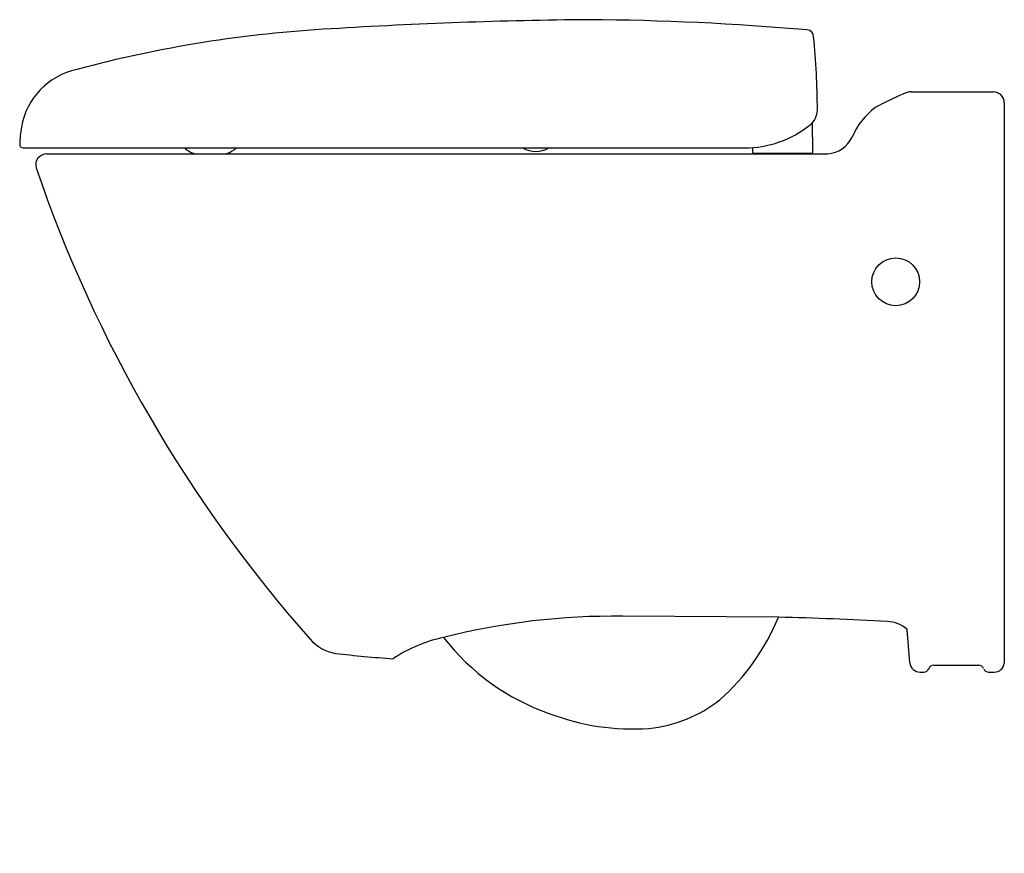
# Model space of a CAD drawing. Units: inches. Extents: x 175.4 to 197.5, y -22.4 to -3.7.
import ezdxf

# ---------------------------------------------------------------- set-up
doc = ezdxf.new("R2010")
doc.units = ezdxf.units.IN
doc.header["$LTSCALE"] = 0.64311
doc.header["$MEASUREMENT"] = 0
doc.layers.get('0').update_dxf_attribs({"color": 255, "linetype": 'CONTINUOUS'})
doc.layers.get('Defpoints').update_dxf_attribs({"linetype": 'CONTINUOUS'})
doc.styles.get("Standard").update_dxf_attribs({"font": 'txt', "width": 0.8})

msp = doc.modelspace()

# ---------------------------------------------------------------- linework, layer by layer
for p, q in [((195.411, -5.287), (197.252, -5.287)), ((197.502, -5.537), (197.502, -18.136)), ((193.197, -6.633), (193.186, -5.981)), ((175.443, -6.546), (191.662, -6.546)), ((191.843, -6.54), (191.843, -6.633)), ((175.969, -6.68), (193.531, -6.68)), ((191.874, -6.665), (193.165, -6.665)), ((192.46, -6.68), (192.479, -6.665)), ((192.674, -6.68), (192.693, -6.665)), ((192.423, -17.099), (188.927, -17.079)), ((195.378, -18.126), (195.321, -17.376))]:
    msp.add_line(p, q)
msp.add_circle((195.061, -9.558), 0.538)
for centre, radius, start, end in [((189.141, -112.831), 109.171, 90.51662, 93.55818), ((187.745, -65.023), 61.36, 85.01979, 89.61573), ((183.865, -31.598), 27.768, 93.0955, 105.0654), ((193.058, -4.05), 0.156, 0.569, 85.0198), ((176.35, -5.752), 16.95, 0.1942, 5.768), ((176.981, -6.349), 1.6, 102.0209, 170.2723), ((195.418, -5.68), 0.394, 90.9709, 118.8747), ((197.252, -5.537), 0.25, 0.0008, 89.9992), ((198.416, -12.702), 8.027, 113.4073, 118.3824), ((192.864, -5.687), 0.436, 308.5276, 358.9577), ((195.506, -6.877), 1.533, 126.1835, 158.0526), ((179.206, -6.655), 3.846, 171.3825, 177.1724), ((191.665, -4.203), 2.344, 269.9229, 308.8603), ((193.486, -6.019), 0.662, 273.9261, 334.5394), ((175.441, -6.471), 0.0758, 175.6521, 271.9579), ((179.519, -6.038), 0.678, 228.5636, 251.2705), ((179.75, -5.973), 0.752, 289.8948, 310.3099), ((186.967, -6.036), 0.589, 240.046, 299.954), ((191.874, -6.633), 0.0315, 180.2002, 269.9996), ((193.165, -6.633), 0.0315, 269.9996, 0.0172), ((175.976, -6.932), 0.252, 91.5688, 194.1681), ((205.28, 3.092), 31.221, 198.8451, 221.4883), ((188.702, -32.433), 15.355, 89.1612, 104.35), ((187.737, -15.18), 5.064, 311.7032, 337.7304), ((190.809, -88.466), 71.384, 86.73499, 88.70451), ((194.866, -17.863), 0.666, 46.9468, 89.236), ((182.64, -16.933), 0.996, 221.364, 259.928), ((185.552, -20.713), 3.224, 101.7303, 123.7888), ((188.978, -14.388), 5.167, 217.8218, 250.6354), ((185.726, 10.219), 28.321, 263.39, 266.0183), ((195.612, -18.098), 0.236, 186.8492, 269.977), ((197.279, -18.109), 0.225, 268.9572, 353.131), ((195.633, -14.478), 3.856, 269.693, 270.8703), ((195.692, -18.217), 0.117, 269.5685, 339.8445), ((195.914, -18.295), 0.118, 89.9401, 161.4009), ((196.17, 654.666), 672.842, 269.978234, 270.064462), ((196.924, -18.297), 0.121, 19.4911, 88.8648), ((197.149, -18.216), 0.118, 200.3343, 270.0077), ((197.212, 8599.002), 8617.336, 269.9995834, 270.0004166), ((189.183, -16.476), 3.142, 276.0085, 307.7326), ((189.153, -14.349), 5.264, 248.9804, 273.9104)]:
    msp.add_arc(centre, radius, start, end)

# ---------------------------------------------------------------- texts
at = {"layer": 'Defpoints'}
for tag, p, s in [('MODELNUMBER', (197.491, -22.405), 'K-18133IN-2SP'), ('TRADENAME', (197.491, -22.407), 'PRESQUILE'), ('PRODUCT', (197.491, -22.409), 'TOILET')]:
    msp.add_attdef(tag, p, s, height=0.001, dxfattribs=at)

doc.saveas('drawing.dxf')
